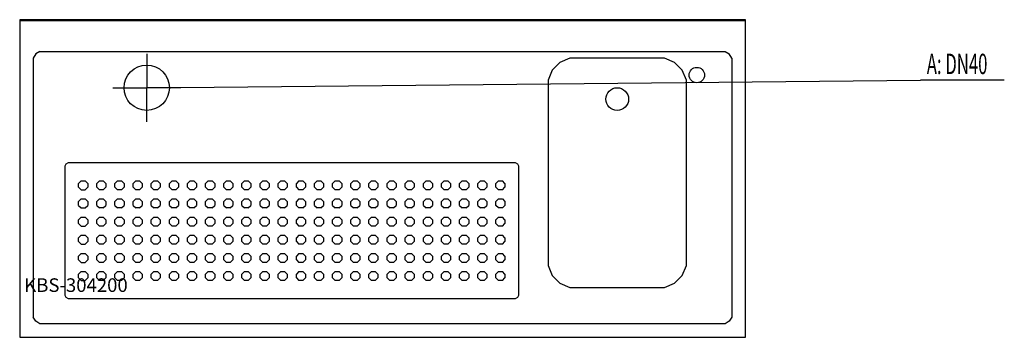
# Model space of a CAD drawing. Units: millimetres. Extents: x 0 to 2171, y 0 to 700.
import ezdxf

# ---------------------------------------------------------------- set-up
doc = ezdxf.new("R2010")
doc.units = ezdxf.units.MM
doc.header["$MEASUREMENT"] = 0
doc.linetypes.add('AUSGEZOGEN', pattern=[0, 0])
doc.layers.get('0').update_dxf_attribs({"color": 1, "linetype": 'AUSGEZOGEN', "true_color": 0xff0000})
doc.layers.add('200', color=7, linetype='AUSGEZOGEN')
doc.layers.add('420', color=2, linetype='AUSGEZOGEN', true_color=0xffff00)
doc.layers.add('550', color=2, linetype='AUSGEZOGEN', true_color=0xffff00)
doc.styles.get("Standard").update_dxf_attribs({"font": 'TXT.SHX'})

# ---------------------------------------------------------------- blocks, each defined once
blk = doc.blocks.new('GER_BLOCK_00001')
at = {"layer": '200', "linetype": 'AUSGEZOGEN'}
for p, q in [((0, 700), (0, 0)), ((1600, 700), (0, 700)), ((0, 698), (1600, 698)), ((1600, 0), (1600, 700)), ((44.6, 630), (35.4, 624.6)), ((44.6, 630), (1555.4, 630)), ((1555.4, 630), (1564.6, 624.6)), ((35.4, 624.6), (30, 615.4)), ((30, 615.4), (30, 44.6)), ((1213.1, 615), (1191, 605.9)), ((1421.9, 615), (1213.1, 615)), ((1444, 605.9), (1421.9, 615)), ((1570, 615.4), (1564.6, 624.6)), ((1570, 615.4), (1570, 44.6)), ((1174.1, 589), (1165, 566.9)), ((1191, 605.9), (1174.1, 589)), ((1460.9, 589), (1444, 605.9)), ((1470, 566.9), (1460.9, 589)), ((1165, 566.9), (1165, 158.1)), ((1470, 158.1), (1470, 566.9)), ((100, 377.7), (102.7, 382.3)), ((100, 92.3), (100, 377.7)), ((102.7, 382.3), (107.3, 385)), ((107.3, 385), (1092.7, 385)), ((1092.7, 385), (1097.3, 382.3)), ((1097.3, 382.3), (1100, 377.7)), ((1100, 377.7), (1100, 92.3)), ((135.9, 345), (130, 339.1)), ((130, 330.9), (130, 339.1)), ((130, 330.9), (135.9, 325)), ((135.9, 345), (144.1, 345)), ((150, 339.1), (144.1, 345)), ((144.1, 325), (150, 330.9)), ((150, 339.1), (150, 330.9)), ((175.9, 345), (170, 339.1)), ((170, 330.9), (170, 339.1)), ((170, 330.9), (175.9, 325)), ((175.9, 345), (184.1, 345)), ((190, 339.1), (184.1, 345)), ((184.1, 325), (190, 330.9)), ((190, 339.1), (190, 330.9)), ((215.8, 345), (210, 339.1)), ((210, 330.9), (210, 339.1)), ((210, 330.9), (215.8, 325)), ((215.8, 345), (224.2, 345)), ((230, 339.1), (224.2, 345)), ((224.2, 325), (230, 330.9)), ((230, 339.1), (230, 330.9)), ((255.9, 345), (250, 339.1)), ((250, 330.9), (250, 339.1)), ((250, 330.9), (255.9, 325)), ((255.9, 345), (264.1, 345)), ((270, 339.1), (264.1, 345)), ((264.1, 325), (270, 330.9)), ((270, 339.1), (270, 330.9)), ((295.8, 345), (290, 339.1)), ((290, 330.9), (290, 339.1)), ((290, 330.9), (295.8, 325)), ((295.8, 345), (304.1, 345)), ((310, 339.1), (304.1, 345)), ((304.1, 325), (310, 330.9)), ((310, 339.1), (310, 330.9)), ((335.9, 345), (330, 339.1)), ((330, 330.9), (330, 339.1)), ((330, 330.9), (335.9, 325)), ((335.9, 345), (344.2, 345)), ((350, 339.1), (344.2, 345)), ((344.2, 325), (350, 330.9)), ((350, 339.1), (350, 330.9)), ((375.9, 345), (370, 339.1)), ((370, 330.9), (370, 339.1)), ((370, 330.9), (375.9, 325)), ((375.9, 345), (384.1, 345)), ((390, 339.1), (384.1, 345)), ((384.1, 325), (390, 330.9)), ((390, 339.1), (390, 330.9)), ((415.8, 345), (410, 339.1)), ((410, 330.9), (410, 339.1)), ((410, 330.9), (415.8, 325)), ((415.8, 345), (424.2, 345)), ((430, 339.1), (424.2, 345)), ((424.2, 325), (430, 330.9)), ((430, 339.1), (430, 330.9)), ((455.9, 345), (450, 339.1)), ((450, 330.9), (450, 339.1)), ((450, 330.9), (455.9, 325)), ((455.9, 345), (464.1, 345)), ((470, 339.1), (464.1, 345)), ((464.1, 325), (470, 330.9)), ((470, 339.1), (470, 330.9)), ((495.9, 345), (490, 339.1)), ((490, 330.9), (490, 339.1)), ((490, 330.9), (495.9, 325)), ((495.9, 345), (504.1, 345)), ((510, 339.1), (504.1, 345)), ((504.1, 325), (510, 330.9)), ((510, 339.1), (510, 330.9)), ((535.8, 345), (530, 339.1)), ((530, 330.9), (530, 339.1)), ((530, 330.9), (535.8, 325)), ((535.8, 345), (544.2, 345)), ((550, 339.1), (544.2, 345)), ((544.2, 325), (550, 330.9)), ((550, 339.1), (550, 330.9)), ((575.9, 345), (570, 339.1)), ((570, 330.9), (570, 339.1)), ((570, 330.9), (575.9, 325)), ((575.9, 345), (584.1, 345)), ((590, 339.1), (584.1, 345)), ((584.1, 325), (590, 330.9)), ((590, 339.1), (590, 330.9)), ((615.8, 345), (610, 339.1)), ((610, 330.9), (610, 339.1)), ((610, 330.9), (615.8, 325)), ((615.8, 345), (624.1, 345)), ((630, 339.1), (624.1, 345)), ((624.1, 325), (630, 330.9)), ((630, 339.1), (630, 330.9)), ((655.9, 345), (650, 339.1)), ((650, 330.9), (650, 339.1)), ((650, 330.9), (655.9, 325)), ((655.9, 345), (664.2, 345)), ((670, 339.1), (664.2, 345)), ((664.2, 325), (670, 330.9)), ((670, 339.1), (670, 330.9)), ((695.9, 345), (690, 339.1)), ((690, 330.9), (690, 339.1)), ((690, 330.9), (695.9, 325)), ((695.9, 345), (704.1, 345)), ((710, 339.1), (704.1, 345)), ((704.1, 325), (710, 330.9)), ((710, 339.1), (710, 330.9)), ((735.8, 345), (730, 339.1)), ((730, 330.9), (730, 339.1)), ((730, 330.9), (735.8, 325)), ((735.8, 345), (744.2, 345)), ((750, 339.1), (744.2, 345)), ((744.2, 325), (750, 330.9)), ((750, 339.1), (750, 330.9)), ((775.9, 345), (770, 339.1)), ((770, 330.9), (770, 339.1)), ((770, 330.9), (775.9, 325)), ((775.9, 345), (784.1, 345)), ((790, 339.1), (784.1, 345)), ((784.1, 325), (790, 330.9)), ((790, 339.1), (790, 330.9)), ((815.9, 345), (810, 339.1)), ((810, 330.9), (810, 339.1)), ((810, 330.9), (815.9, 325)), ((815.9, 345), (824.1, 345)), ((830, 339.1), (824.1, 345)), ((824.1, 325), (830, 330.9)), ((830, 339.1), (830, 330.9)), ((855.8, 345), (850, 339.1)), ((850, 330.9), (850, 339.1)), ((850, 330.9), (855.8, 325)), ((855.8, 345), (864.2, 345)), ((870, 339.1), (864.2, 345)), ((864.2, 325), (870, 330.9)), ((870, 339.1), (870, 330.9)), ((895.9, 345), (890, 339.1)), ((890, 330.9), (890, 339.1)), ((890, 330.9), (895.9, 325)), ((895.9, 345), (904.1, 345)), ((910, 339.1), (904.1, 345)), ((904.1, 325), (910, 330.9)), ((910, 339.1), (910, 330.9)), ((935.8, 345), (930, 339.1)), ((930, 330.9), (930, 339.1)), ((930, 330.9), (935.8, 325)), ((935.8, 345), (944.1, 345)), ((950, 339.1), (944.1, 345)), ((944.1, 325), (950, 330.9)), ((950, 339.1), (950, 330.9)), ((975.9, 345), (970, 339.1)), ((970, 330.9), (970, 339.1)), ((970, 330.9), (975.9, 325)), ((975.9, 345), (984.2, 345)), ((990, 339.1), (984.2, 345)), ((984.2, 325), (990, 330.9)), ((990, 339.1), (990, 330.9)), ((1015.9, 345), (1010, 339.1)), ((1010, 330.9), (1010, 339.1)), ((1010, 330.9), (1015.9, 325)), ((1015.9, 345), (1024.1, 345)), ((1030, 339.1), (1024.1, 345)), ((1024.1, 325), (1030, 330.9)), ((1030, 339.1), (1030, 330.9)), ((1055.8, 345), (1050, 339.1)), ((1050, 330.9), (1050, 339.1)), ((1055.8, 325), (1050, 330.9)), ((1055.8, 345), (1064.2, 345)), ((1070, 339.1), (1064.2, 345)), ((1064.2, 325), (1070, 330.9)), ((1070, 339.1), (1070, 330.9)), ((135.9, 305), (130, 299.2)), ((135.9, 325), (144.1, 325)), ((135.9, 305), (144.1, 305)), ((150, 299.2), (144.1, 305)), ((175.9, 305), (170, 299.2)), ((184.1, 325), (175.9, 325)), ((175.9, 305), (184.1, 305)), ((190, 299.2), (184.1, 305)), ((215.8, 305), (210, 299.2)), ((224.2, 325), (215.8, 325)), ((215.8, 305), (224.2, 305)), ((230, 299.2), (224.2, 305)), ((255.9, 305), (250, 299.2)), ((264.1, 325), (255.9, 325)), ((255.9, 305), (264.1, 305)), ((270, 299.2), (264.1, 305)), ((295.8, 305), (290, 299.2)), ((304.1, 325), (295.8, 325)), ((295.8, 305), (304.1, 305)), ((310, 299.2), (304.1, 305)), ((335.9, 305), (330, 299.2)), ((344.2, 325), (335.9, 325)), ((335.9, 305), (344.2, 305)), ((350, 299.2), (344.2, 305)), ((375.9, 305), (370, 299.2)), ((384.1, 325), (375.9, 325)), ((375.9, 305), (384.1, 305)), ((390, 299.2), (384.1, 305)), ((415.8, 305), (410, 299.2)), ((424.2, 325), (415.8, 325)), ((415.8, 305), (424.2, 305)), ((430, 299.2), (424.2, 305)), ((455.9, 305), (450, 299.2)), ((464.1, 325), (455.9, 325)), ((455.9, 305), (464.1, 305)), ((470, 299.2), (464.1, 305)), ((495.9, 305), (490, 299.2)), ((504.1, 325), (495.9, 325)), ((495.9, 305), (504.1, 305)), ((510, 299.2), (504.1, 305)), ((535.8, 305), (530, 299.2)), ((544.2, 325), (535.8, 325)), ((535.8, 305), (544.2, 305)), ((550, 299.2), (544.2, 305)), ((575.9, 305), (570, 299.2)), ((584.1, 325), (575.9, 325)), ((575.9, 305), (584.1, 305)), ((590, 299.2), (584.1, 305)), ((615.8, 305), (610, 299.2)), ((624.1, 325), (615.8, 325)), ((615.8, 305), (624.1, 305)), ((630, 299.2), (624.1, 305)), ((655.9, 305), (650, 299.2)), ((664.2, 325), (655.9, 325)), ((655.9, 305), (664.2, 305)), ((670, 299.2), (664.2, 305)), ((695.9, 305), (690, 299.2)), ((704.1, 325), (695.9, 325)), ((695.9, 305), (704.1, 305)), ((710, 299.2), (704.1, 305)), ((735.8, 305), (730, 299.2)), ((744.2, 325), (735.8, 325)), ((735.8, 305), (744.2, 305)), ((750, 299.2), (744.2, 305)), ((775.9, 305), (770, 299.2)), ((784.1, 325), (775.9, 325)), ((775.9, 305), (784.1, 305)), ((790, 299.2), (784.1, 305)), ((815.9, 305), (810, 299.2)), ((824.1, 325), (815.9, 325)), ((815.9, 305), (824.1, 305)), ((830, 299.2), (824.1, 305)), ((855.8, 305), (850, 299.2)), ((864.2, 325), (855.8, 325)), ((855.8, 305), (864.2, 305)), ((870, 299.2), (864.2, 305)), ((895.9, 305), (890, 299.2)), ((904.1, 325), (895.9, 325)), ((895.9, 305), (904.1, 305)), ((910, 299.2), (904.1, 305)), ((935.8, 305), (930, 299.2)), ((944.1, 325), (935.8, 325)), ((935.8, 305), (944.1, 305)), ((950, 299.2), (944.1, 305)), ((975.9, 305), (970, 299.2)), ((984.2, 325), (975.9, 325)), ((975.9, 305), (984.2, 305)), ((990, 299.2), (984.2, 305)), ((1015.9, 305), (1010, 299.2)), ((1024.1, 325), (1015.9, 325)), ((1015.9, 305), (1024.1, 305)), ((1030, 299.2), (1024.1, 305)), ((1050, 299.2), (1055.8, 305)), ((1064.2, 325), (1055.8, 325)), ((1055.8, 305), (1064.2, 305)), ((1064.2, 305), (1070, 299.2)), ((130, 290.8), (130, 299.2)), ((130, 290.8), (135.9, 285)), ((135.9, 285), (144.1, 285)), ((144.1, 285), (150, 290.8)), ((150, 299.2), (150, 290.8)), ((170, 290.8), (170, 299.2)), ((170, 290.8), (175.9, 285)), ((184.1, 285), (175.9, 285)), ((184.1, 285), (190, 290.8)), ((190, 299.2), (190, 290.8)), ((210, 290.8), (210, 299.2)), ((210, 290.8), (215.8, 285)), ((224.2, 285), (215.8, 285)), ((224.2, 285), (230, 290.8)), ((230, 299.2), (230, 290.8)), ((250, 290.8), (250, 299.2)), ((250, 290.8), (255.9, 285)), ((264.1, 285), (255.9, 285)), ((264.1, 285), (270, 290.8)), ((270, 299.2), (270, 290.8)), ((290, 290.8), (290, 299.2)), ((290, 290.8), (295.8, 285)), ((304.1, 285), (295.8, 285)), ((304.1, 285), (310, 290.8)), ((310, 299.2), (310, 290.8)), ((330, 290.8), (330, 299.2)), ((330, 290.8), (335.9, 285)), ((344.2, 285), (335.9, 285)), ((344.2, 285), (350, 290.8)), ((350, 299.2), (350, 290.8)), ((370, 290.8), (370, 299.2)), ((370, 290.8), (375.9, 285)), ((384.1, 285), (375.9, 285)), ((384.1, 285), (390, 290.8)), ((390, 299.2), (390, 290.8)), ((410, 290.8), (410, 299.2)), ((410, 290.8), (415.8, 285)), ((424.2, 285), (415.8, 285)), ((424.2, 285), (430, 290.8)), ((430, 299.2), (430, 290.8)), ((450, 290.8), (450, 299.2)), ((450, 290.8), (455.9, 285)), ((464.1, 285), (455.9, 285)), ((464.1, 285), (470, 290.8)), ((470, 299.2), (470, 290.8)), ((490, 290.8), (490, 299.2)), ((490, 290.8), (495.9, 285)), ((504.1, 285), (495.9, 285)), ((504.1, 285), (510, 290.8)), ((510, 299.2), (510, 290.8)), ((530, 290.8), (530, 299.2)), ((530, 290.8), (535.8, 285)), ((544.2, 285), (535.8, 285)), ((544.2, 285), (550, 290.8)), ((550, 299.2), (550, 290.8)), ((570, 290.8), (570, 299.2)), ((570, 290.8), (575.9, 285)), ((584.1, 285), (575.9, 285)), ((584.1, 285), (590, 290.8)), ((590, 299.2), (590, 290.8)), ((610, 290.8), (610, 299.2)), ((610, 290.8), (615.8, 285)), ((624.1, 285), (615.8, 285)), ((624.1, 285), (630, 290.8)), ((630, 299.2), (630, 290.8)), ((650, 290.8), (650, 299.2)), ((650, 290.8), (655.9, 285)), ((664.2, 285), (655.9, 285)), ((664.2, 285), (670, 290.8)), ((670, 299.2), (670, 290.8)), ((690, 290.8), (690, 299.2)), ((690, 290.8), (695.9, 285)), ((704.1, 285), (695.9, 285)), ((704.1, 285), (710, 290.8)), ((710, 299.2), (710, 290.8)), ((730, 290.8), (730, 299.2)), ((730, 290.8), (735.8, 285)), ((744.2, 285), (735.8, 285)), ((744.2, 285), (750, 290.8)), ((750, 299.2), (750, 290.8)), ((770, 290.8), (770, 299.2)), ((770, 290.8), (775.9, 285)), ((784.1, 285), (775.9, 285)), ((784.1, 285), (790, 290.8)), ((790, 299.2), (790, 290.8)), ((810, 290.8), (810, 299.2)), ((810, 290.8), (815.9, 285)), ((824.1, 285), (815.9, 285)), ((824.1, 285), (830, 290.8)), ((830, 299.2), (830, 290.8)), ((850, 290.8), (850, 299.2)), ((850, 290.8), (855.8, 285)), ((864.2, 285), (855.8, 285)), ((864.2, 285), (870, 290.8)), ((870, 299.2), (870, 290.8)), ((890, 290.8), (890, 299.2)), ((890, 290.8), (895.9, 285)), ((904.1, 285), (895.9, 285)), ((904.1, 285), (910, 290.8)), ((910, 299.2), (910, 290.8)), ((930, 290.8), (930, 299.2)), ((930, 290.8), (935.8, 285)), ((944.1, 285), (935.8, 285)), ((944.1, 285), (950, 290.8)), ((950, 299.2), (950, 290.8)), ((970, 290.8), (970, 299.2)), ((970, 290.8), (975.9, 285)), ((984.2, 285), (975.9, 285)), ((984.2, 285), (990, 290.8)), ((990, 299.2), (990, 290.8)), ((1010, 290.8), (1010, 299.2)), ((1010, 290.8), (1015.9, 285)), ((1024.1, 285), (1015.9, 285)), ((1024.1, 285), (1030, 290.8)), ((1030, 299.2), (1030, 290.8)), ((1050, 290.8), (1050, 299.2)), ((1055.8, 285), (1050, 290.8)), ((1064.2, 285), (1055.8, 285)), ((1070, 290.8), (1064.2, 285)), ((1070, 299.2), (1070, 290.8)), ((135.9, 265), (130, 259.1)), ((135.9, 265), (144.1, 265)), ((150, 259.1), (144.1, 265)), ((175.9, 265), (170, 259.1)), ((175.9, 265), (184.1, 265)), ((190, 259.1), (184.1, 265)), ((215.8, 265), (210, 259.1)), ((215.8, 265), (224.2, 265)), ((230, 259.1), (224.2, 265)), ((255.9, 265), (250, 259.1)), ((255.9, 265), (264.1, 265)), ((270, 259.1), (264.1, 265)), ((295.8, 265), (290, 259.1)), ((295.8, 265), (304.1, 265)), ((310, 259.1), (304.1, 265)), ((335.9, 265), (330, 259.1)), ((335.9, 265), (344.2, 265)), ((350, 259.1), (344.2, 265)), ((375.9, 265), (370, 259.1)), ((375.9, 265), (384.1, 265)), ((390, 259.1), (384.1, 265)), ((415.8, 265), (410, 259.1)), ((415.8, 265), (424.2, 265)), ((430, 259.1), (424.2, 265)), ((455.9, 265), (450, 259.1)), ((455.9, 265), (464.1, 265)), ((470, 259.1), (464.1, 265)), ((495.9, 265), (490, 259.1)), ((495.9, 265), (504.1, 265)), ((510, 259.1), (504.1, 265)), ((535.8, 265), (530, 259.1)), ((535.8, 265), (544.2, 265)), ((550, 259.1), (544.2, 265)), ((575.9, 265), (570, 259.1)), ((575.9, 265), (584.1, 265)), ((590, 259.1), (584.1, 265)), ((615.8, 265), (610, 259.1)), ((615.8, 265), (624.1, 265)), ((630, 259.1), (624.1, 265)), ((655.9, 265), (650, 259.1)), ((655.9, 265), (664.2, 265)), ((670, 259.1), (664.2, 265)), ((695.9, 265), (690, 259.1)), ((695.9, 265), (704.1, 265)), ((710, 259.1), (704.1, 265)), ((735.8, 265), (730, 259.1)), ((735.8, 265), (744.2, 265)), ((750, 259.1), (744.2, 265)), ((775.9, 265), (770, 259.1)), ((775.9, 265), (784.1, 265)), ((790, 259.1), (784.1, 265)), ((815.9, 265), (810, 259.1)), ((815.9, 265), (824.1, 265)), ((830, 259.1), (824.1, 265)), ((855.8, 265), (850, 259.1)), ((855.8, 265), (864.2, 265)), ((870, 259.1), (864.2, 265)), ((895.9, 265), (890, 259.1)), ((895.9, 265), (904.1, 265)), ((910, 259.1), (904.1, 265)), ((935.8, 265), (930, 259.1)), ((935.8, 265), (944.1, 265)), ((950, 259.1), (944.1, 265)), ((975.9, 265), (970, 259.1)), ((975.9, 265), (984.2, 265)), ((990, 259.1), (984.2, 265)), ((1015.9, 265), (1010, 259.1)), ((1015.9, 265), (1024.1, 265)), ((1030, 259.1), (1024.1, 265)), ((1055.8, 265), (1050, 259.1)), ((1055.8, 265), (1064.2, 265)), ((1070, 259.1), (1064.2, 265)), ((130, 250.9), (130, 259.1)), ((130, 250.9), (135.9, 245)), ((135.9, 245), (144.1, 245)), ((144.1, 245), (150, 250.9)), ((150, 259.1), (150, 250.9)), ((170, 250.9), (170, 259.1)), ((170, 250.9), (175.9, 245)), ((184.1, 245), (175.9, 245)), ((184.1, 245), (190, 250.9)), ((190, 259.1), (190, 250.9)), ((210, 250.9), (210, 259.1)), ((210, 250.9), (215.8, 245)), ((224.2, 245), (215.8, 245)), ((224.2, 245), (230, 250.9)), ((230, 259.1), (230, 250.9)), ((250, 250.9), (250, 259.1)), ((250, 250.9), (255.9, 245)), ((264.1, 245), (255.9, 245)), ((264.1, 245), (270, 250.9)), ((270, 259.1), (270, 250.9)), ((290, 250.9), (290, 259.1)), ((290, 250.9), (295.8, 245)), ((304.1, 245), (295.8, 245)), ((304.1, 245), (310, 250.9)), ((310, 259.1), (310, 250.9)), ((330, 250.9), (330, 259.1)), ((330, 250.9), (335.9, 245)), ((344.2, 245), (335.9, 245)), ((344.2, 245), (350, 250.9)), ((350, 259.1), (350, 250.9)), ((370, 250.9), (370, 259.1)), ((370, 250.9), (375.9, 245)), ((384.1, 245), (375.9, 245)), ((384.1, 245), (390, 250.9)), ((390, 259.1), (390, 250.9)), ((410, 250.9), (410, 259.1)), ((410, 250.9), (415.8, 245)), ((424.2, 245), (415.8, 245)), ((424.2, 245), (430, 250.9)), ((430, 259.1), (430, 250.9)), ((450, 250.9), (450, 259.1)), ((450, 250.9), (455.9, 245)), ((464.1, 245), (455.9, 245)), ((464.1, 245), (470, 250.9)), ((470, 259.1), (470, 250.9)), ((490, 250.9), (490, 259.1)), ((490, 250.9), (495.9, 245)), ((504.1, 245), (495.9, 245)), ((504.1, 245), (510, 250.9)), ((510, 259.1), (510, 250.9)), ((530, 250.9), (530, 259.1)), ((530, 250.9), (535.8, 245)), ((544.2, 245), (535.8, 245)), ((544.2, 245), (550, 250.9)), ((550, 259.1), (550, 250.9)), ((570, 250.9), (570, 259.1)), ((570, 250.9), (575.9, 245)), ((584.1, 245), (575.9, 245)), ((584.1, 245), (590, 250.9)), ((590, 259.1), (590, 250.9)), ((610, 250.9), (610, 259.1)), ((610, 250.9), (615.8, 245)), ((624.1, 245), (615.8, 245)), ((624.1, 245), (630, 250.9)), ((630, 259.1), (630, 250.9)), ((650, 250.9), (650, 259.1)), ((650, 250.9), (655.9, 245)), ((664.2, 245), (655.9, 245)), ((664.2, 245), (670, 250.9)), ((670, 259.1), (670, 250.9)), ((690, 250.9), (690, 259.1)), ((690, 250.9), (695.9, 245)), ((704.1, 245), (695.9, 245)), ((704.1, 245), (710, 250.9)), ((710, 259.1), (710, 250.9)), ((730, 250.9), (730, 259.1)), ((730, 250.9), (735.8, 245)), ((744.2, 245), (735.8, 245)), ((744.2, 245), (750, 250.9)), ((750, 259.1), (750, 250.9)), ((770, 250.9), (770, 259.1)), ((770, 250.9), (775.9, 245)), ((784.1, 245), (775.9, 245)), ((784.1, 245), (790, 250.9)), ((790, 259.1), (790, 250.9)), ((810, 250.9), (810, 259.1)), ((810, 250.9), (815.9, 245)), ((824.1, 245), (815.9, 245)), ((824.1, 245), (830, 250.9)), ((830, 259.1), (830, 250.9)), ((850, 250.9), (850, 259.1)), ((850, 250.9), (855.8, 245)), ((864.2, 245), (855.8, 245)), ((864.2, 245), (870, 250.9)), ((870, 259.1), (870, 250.9)), ((890, 250.9), (890, 259.1)), ((890, 250.9), (895.9, 245)), ((904.1, 245), (895.9, 245)), ((904.1, 245), (910, 250.9)), ((910, 259.1), (910, 250.9)), ((930, 250.9), (930, 259.1)), ((930, 250.9), (935.8, 245)), ((944.1, 245), (935.8, 245)), ((944.1, 245), (950, 250.9)), ((950, 259.1), (950, 250.9)), ((970, 250.9), (970, 259.1)), ((970, 250.9), (975.9, 245)), ((984.2, 245), (975.9, 245)), ((984.2, 245), (990, 250.9)), ((990, 259.1), (990, 250.9)), ((1010, 250.9), (1010, 259.1)), ((1010, 250.9), (1015.9, 245)), ((1024.1, 245), (1015.9, 245)), ((1024.1, 245), (1030, 250.9)), ((1030, 259.1), (1030, 250.9)), ((1050, 250.9), (1050, 259.1)), ((1055.8, 245), (1050, 250.9)), ((1064.2, 245), (1055.8, 245)), ((1064.2, 245), (1070, 250.9)), ((1070, 259.1), (1070, 250.9)), ((135.9, 225), (130, 219.1)), ((130, 210.9), (130, 219.1)), ((135.9, 225), (144.1, 225)), ((150, 219.1), (144.1, 225)), ((150, 219.1), (150, 210.9)), ((175.9, 225), (170, 219.1)), ((170, 210.9), (170, 219.1)), ((175.9, 225), (184.1, 225)), ((190, 219.1), (184.1, 225)), ((190, 219.1), (190, 210.9)), ((215.8, 225), (210, 219.1)), ((210, 210.9), (210, 219.1)), ((215.8, 225), (224.2, 225)), ((230, 219.1), (224.2, 225)), ((230, 219.1), (230, 210.9)), ((255.9, 225), (250, 219.1)), ((250, 210.9), (250, 219.1)), ((255.9, 225), (264.1, 225)), ((270, 219.1), (264.1, 225)), ((270, 219.1), (270, 210.9)), ((295.8, 225), (290, 219.1)), ((290, 210.9), (290, 219.1)), ((295.8, 225), (304.1, 225)), ((310, 219.1), (304.1, 225)), ((310, 219.1), (310, 210.9)), ((335.9, 225), (330, 219.1)), ((330, 210.9), (330, 219.1)), ((335.9, 225), (344.2, 225)), ((350, 219.1), (344.2, 225)), ((350, 219.1), (350, 210.9)), ((375.9, 225), (370, 219.1)), ((370, 210.9), (370, 219.1)), ((375.9, 225), (384.1, 225)), ((390, 219.1), (384.1, 225)), ((390, 219.1), (390, 210.9)), ((415.8, 225), (410, 219.1)), ((410, 210.9), (410, 219.1)), ((415.8, 225), (424.2, 225)), ((430, 219.1), (424.2, 225)), ((430, 219.1), (430, 210.9)), ((455.9, 225), (450, 219.1)), ((450, 210.9), (450, 219.1)), ((455.9, 225), (464.1, 225)), ((470, 219.1), (464.1, 225)), ((470, 219.1), (470, 210.9)), ((495.9, 225), (490, 219.1)), ((490, 210.9), (490, 219.1)), ((495.9, 225), (504.1, 225)), ((510, 219.1), (504.1, 225)), ((510, 219.1), (510, 210.9)), ((535.8, 225), (530, 219.1)), ((530, 210.9), (530, 219.1)), ((535.8, 225), (544.2, 225)), ((550, 219.1), (544.2, 225)), ((550, 219.1), (550, 210.9)), ((575.9, 225), (570, 219.1)), ((570, 210.9), (570, 219.1)), ((575.9, 225), (584.1, 225)), ((590, 219.1), (584.1, 225)), ((590, 219.1), (590, 210.9)), ((615.8, 225), (610, 219.1)), ((610, 210.9), (610, 219.1)), ((615.8, 225), (624.1, 225)), ((630, 219.1), (624.1, 225)), ((630, 219.1), (630, 210.9)), ((655.9, 225), (650, 219.1)), ((650, 210.9), (650, 219.1)), ((655.9, 225), (664.2, 225)), ((670, 219.1), (664.2, 225)), ((670, 219.1), (670, 210.9)), ((695.9, 225), (690, 219.1)), ((690, 210.9), (690, 219.1)), ((695.9, 225), (704.1, 225)), ((710, 219.1), (704.1, 225)), ((710, 219.1), (710, 210.9)), ((735.8, 225), (730, 219.1)), ((730, 210.9), (730, 219.1)), ((735.8, 225), (744.2, 225)), ((750, 219.1), (744.2, 225)), ((750, 219.1), (750, 210.9)), ((775.9, 225), (770, 219.1)), ((770, 210.9), (770, 219.1)), ((775.9, 225), (784.1, 225)), ((790, 219.1), (784.1, 225)), ((790, 219.1), (790, 210.9)), ((815.9, 225), (810, 219.1)), ((810, 210.9), (810, 219.1)), ((815.9, 225), (824.1, 225)), ((830, 219.1), (824.1, 225)), ((830, 219.1), (830, 210.9)), ((855.8, 225), (850, 219.1)), ((850, 210.9), (850, 219.1)), ((855.8, 225), (864.2, 225)), ((870, 219.1), (864.2, 225)), ((870, 219.1), (870, 210.9)), ((895.9, 225), (890, 219.1)), ((890, 210.9), (890, 219.1)), ((895.9, 225), (904.1, 225)), ((910, 219.1), (904.1, 225)), ((910, 219.1), (910, 210.9)), ((935.8, 225), (930, 219.1)), ((930, 210.9), (930, 219.1)), ((935.8, 225), (944.1, 225)), ((950, 219.1), (944.1, 225)), ((950, 219.1), (950, 210.9)), ((975.9, 225), (970, 219.1)), ((970, 210.9), (970, 219.1)), ((975.9, 225), (984.2, 225)), ((990, 219.1), (984.2, 225)), ((990, 219.1), (990, 210.9)), ((1015.9, 225), (1010, 219.1)), ((1010, 210.9), (1010, 219.1)), ((1015.9, 225), (1024.1, 225)), ((1030, 219.1), (1024.1, 225)), ((1030, 219.1), (1030, 210.9)), ((1055.8, 225), (1050, 219.1)), ((1050, 210.9), (1050, 219.1)), ((1055.8, 225), (1064.2, 225)), ((1070, 219.1), (1064.2, 225)), ((1070, 219.1), (1070, 210.9)), ((130, 210.9), (135.9, 205)), ((135.9, 205), (144.1, 205)), ((144.1, 205), (150, 210.9)), ((170, 210.9), (175.9, 205)), ((184.1, 205), (175.9, 205)), ((184.1, 205), (190, 210.9)), ((210, 210.9), (215.8, 205)), ((224.2, 205), (215.8, 205)), ((224.2, 205), (230, 210.9)), ((250, 210.9), (255.9, 205)), ((264.1, 205), (255.9, 205)), ((264.1, 205), (270, 210.9)), ((290, 210.9), (295.8, 205)), ((304.1, 205), (295.8, 205)), ((304.1, 205), (310, 210.9)), ((330, 210.9), (335.9, 205)), ((344.2, 205), (335.9, 205)), ((344.2, 205), (350, 210.9)), ((370, 210.9), (375.9, 205)), ((384.1, 205), (375.9, 205)), ((384.1, 205), (390, 210.9)), ((410, 210.9), (415.8, 205)), ((424.2, 205), (415.8, 205)), ((424.2, 205), (430, 210.9)), ((450, 210.9), (455.9, 205)), ((464.1, 205), (455.9, 205)), ((464.1, 205), (470, 210.9)), ((490, 210.9), (495.9, 205)), ((504.1, 205), (495.9, 205)), ((504.1, 205), (510, 210.9)), ((530, 210.9), (535.8, 205)), ((544.2, 205), (535.8, 205)), ((544.2, 205), (550, 210.9)), ((570, 210.9), (575.9, 205)), ((584.1, 205), (575.9, 205)), ((584.1, 205), (590, 210.9)), ((610, 210.9), (615.8, 205)), ((624.1, 205), (615.8, 205)), ((624.1, 205), (630, 210.9)), ((650, 210.9), (655.9, 205)), ((664.2, 205), (655.9, 205)), ((664.2, 205), (670, 210.9)), ((690, 210.9), (695.9, 205)), ((704.1, 205), (695.9, 205)), ((704.1, 205), (710, 210.9)), ((730, 210.9), (735.8, 205)), ((744.2, 205), (735.8, 205)), ((744.2, 205), (750, 210.9)), ((770, 210.9), (775.9, 205)), ((784.1, 205), (775.9, 205)), ((784.1, 205), (790, 210.9)), ((810, 210.9), (815.9, 205)), ((824.1, 205), (815.9, 205)), ((824.1, 205), (830, 210.9)), ((850, 210.9), (855.8, 205)), ((864.2, 205), (855.8, 205)), ((864.2, 205), (870, 210.9)), ((890, 210.9), (895.9, 205)), ((904.1, 205), (895.9, 205)), ((904.1, 205), (910, 210.9)), ((930, 210.9), (935.8, 205)), ((944.1, 205), (935.8, 205)), ((944.1, 205), (950, 210.9)), ((970, 210.9), (975.9, 205)), ((984.2, 205), (975.9, 205)), ((984.2, 205), (990, 210.9)), ((1010, 210.9), (1015.9, 205)), ((1024.1, 205), (1015.9, 205)), ((1024.1, 205), (1030, 210.9)), ((1055.8, 205), (1050, 210.9)), ((1064.2, 205), (1055.8, 205)), ((1064.2, 205), (1070, 210.9)), ((135.9, 185), (130, 179.1)), ((130, 170.8), (130, 179.1)), ((135.9, 185), (144.1, 185)), ((150, 179.1), (144.1, 185)), ((150, 179.1), (150, 170.8)), ((175.9, 185), (170, 179.1)), ((170, 170.8), (170, 179.1)), ((175.9, 185), (184.1, 185)), ((190, 179.1), (184.1, 185)), ((190, 179.1), (190, 170.8)), ((215.8, 185), (210, 179.1)), ((210, 170.8), (210, 179.1)), ((215.8, 185), (224.2, 185)), ((230, 179.1), (224.2, 185)), ((230, 179.1), (230, 170.8)), ((255.9, 185), (250, 179.1)), ((250, 170.8), (250, 179.1)), ((255.9, 185), (264.1, 185)), ((270, 179.1), (264.1, 185)), ((270, 179.1), (270, 170.8)), ((295.8, 185), (290, 179.1)), ((290, 170.8), (290, 179.1)), ((295.8, 185), (304.1, 185)), ((310, 179.1), (304.1, 185)), ((310, 179.1), (310, 170.8)), ((335.9, 185), (330, 179.1)), ((330, 170.8), (330, 179.1)), ((335.9, 185), (344.2, 185)), ((350, 179.1), (344.2, 185)), ((350, 179.1), (350, 170.8)), ((375.9, 185), (370, 179.1)), ((370, 170.8), (370, 179.1)), ((375.9, 185), (384.1, 185)), ((390, 179.1), (384.1, 185)), ((390, 179.1), (390, 170.8)), ((415.8, 185), (410, 179.1)), ((410, 170.8), (410, 179.1)), ((415.8, 185), (424.2, 185)), ((430, 179.1), (424.2, 185)), ((430, 179.1), (430, 170.8)), ((455.9, 185), (450, 179.1)), ((450, 170.8), (450, 179.1)), ((455.9, 185), (464.1, 185)), ((470, 179.1), (464.1, 185)), ((470, 179.1), (470, 170.8)), ((495.9, 185), (490, 179.1)), ((490, 170.8), (490, 179.1)), ((495.9, 185), (504.1, 185)), ((510, 179.1), (504.1, 185)), ((510, 179.1), (510, 170.8)), ((535.8, 185), (530, 179.1)), ((530, 170.8), (530, 179.1)), ((535.8, 185), (544.2, 185)), ((550, 179.1), (544.2, 185)), ((550, 179.1), (550, 170.8)), ((575.9, 185), (570, 179.1)), ((570, 170.8), (570, 179.1)), ((575.9, 185), (584.1, 185)), ((590, 179.1), (584.1, 185)), ((590, 179.1), (590, 170.8)), ((615.8, 185), (610, 179.1)), ((610, 170.8), (610, 179.1)), ((615.8, 185), (624.1, 185)), ((630, 179.1), (624.1, 185)), ((630, 179.1), (630, 170.8)), ((655.9, 185), (650, 179.1)), ((650, 170.8), (650, 179.1)), ((655.9, 185), (664.2, 185)), ((670, 179.1), (664.2, 185)), ((670, 179.1), (670, 170.8)), ((695.9, 185), (690, 179.1)), ((690, 170.8), (690, 179.1)), ((695.9, 185), (704.1, 185)), ((710, 179.1), (704.1, 185)), ((710, 179.1), (710, 170.8)), ((735.8, 185), (730, 179.1)), ((730, 170.8), (730, 179.1)), ((735.8, 185), (744.2, 185)), ((750, 179.1), (744.2, 185)), ((750, 179.1), (750, 170.8)), ((775.9, 185), (770, 179.1)), ((770, 170.8), (770, 179.1)), ((775.9, 185), (784.1, 185)), ((790, 179.1), (784.1, 185)), ((790, 179.1), (790, 170.8)), ((815.9, 185), (810, 179.1)), ((810, 170.8), (810, 179.1)), ((815.9, 185), (824.1, 185)), ((830, 179.1), (824.1, 185)), ((830, 179.1), (830, 170.8)), ((855.8, 185), (850, 179.1)), ((850, 170.8), (850, 179.1)), ((855.8, 185), (864.2, 185)), ((870, 179.1), (864.2, 185)), ((870, 179.1), (870, 170.8)), ((895.9, 185), (890, 179.1)), ((890, 170.8), (890, 179.1)), ((895.9, 185), (904.1, 185)), ((910, 179.1), (904.1, 185)), ((910, 179.1), (910, 170.8)), ((935.8, 185), (930, 179.1)), ((930, 170.8), (930, 179.1)), ((935.8, 185), (944.1, 185)), ((950, 179.1), (944.1, 185)), ((950, 179.1), (950, 170.8)), ((975.9, 185), (970, 179.1)), ((970, 170.8), (970, 179.1)), ((975.9, 185), (984.2, 185)), ((990, 179.1), (984.2, 185)), ((990, 179.1), (990, 170.8)), ((1015.9, 185), (1010, 179.1)), ((1010, 170.8), (1010, 179.1)), ((1015.9, 185), (1024.1, 185)), ((1030, 179.1), (1024.1, 185)), ((1030, 179.1), (1030, 170.8)), ((1055.8, 185), (1050, 179.1)), ((1050, 170.8), (1050, 179.1)), ((1055.8, 185), (1064.2, 185)), ((1070, 179.1), (1064.2, 185)), ((1070, 179.1), (1070, 170.8)), ((130, 170.8), (135.9, 165)), ((135.9, 165), (144.1, 165)), ((144.1, 165), (150, 170.8)), ((170, 170.8), (175.9, 165)), ((184.1, 165), (175.9, 165)), ((184.1, 165), (190, 170.8)), ((210, 170.8), (215.8, 165)), ((224.2, 165), (215.8, 165)), ((224.2, 165), (230, 170.8)), ((250, 170.8), (255.9, 165)), ((264.1, 165), (255.9, 165)), ((264.1, 165), (270, 170.8)), ((290, 170.8), (295.8, 165)), ((304.1, 165), (295.8, 165)), ((304.1, 165), (310, 170.8)), ((330, 170.8), (335.9, 165)), ((344.2, 165), (335.9, 165)), ((344.2, 165), (350, 170.8)), ((370, 170.8), (375.9, 165)), ((384.1, 165), (375.9, 165)), ((384.1, 165), (390, 170.8)), ((410, 170.8), (415.8, 165)), ((424.2, 165), (415.8, 165)), ((424.2, 165), (430, 170.8)), ((450, 170.8), (455.9, 165)), ((464.1, 165), (455.9, 165)), ((464.1, 165), (470, 170.8)), ((490, 170.8), (495.9, 165)), ((504.1, 165), (495.9, 165)), ((504.1, 165), (510, 170.8)), ((530, 170.8), (535.8, 165)), ((544.2, 165), (535.8, 165)), ((544.2, 165), (550, 170.8)), ((570, 170.8), (575.9, 165)), ((584.1, 165), (575.9, 165)), ((584.1, 165), (590, 170.8)), ((610, 170.8), (615.8, 165)), ((624.1, 165), (615.8, 165)), ((624.1, 165), (630, 170.8)), ((650, 170.8), (655.9, 165)), ((664.2, 165), (655.9, 165)), ((664.2, 165), (670, 170.8)), ((690, 170.8), (695.9, 165)), ((704.1, 165), (695.9, 165)), ((704.1, 165), (710, 170.8)), ((730, 170.8), (735.8, 165)), ((744.2, 165), (735.8, 165)), ((744.2, 165), (750, 170.8)), ((770, 170.8), (775.9, 165)), ((784.1, 165), (775.9, 165)), ((784.1, 165), (790, 170.8)), ((810, 170.8), (815.9, 165)), ((824.1, 165), (815.9, 165)), ((824.1, 165), (830, 170.8)), ((850, 170.8), (855.8, 165)), ((864.2, 165), (855.8, 165)), ((864.2, 165), (870, 170.8)), ((890, 170.8), (895.9, 165)), ((904.1, 165), (895.9, 165)), ((904.1, 165), (910, 170.8)), ((930, 170.8), (935.8, 165)), ((944.1, 165), (935.8, 165)), ((944.1, 165), (950, 170.8)), ((970, 170.8), (975.9, 165)), ((984.2, 165), (975.9, 165)), ((984.2, 165), (990, 170.8)), ((1010, 170.8), (1015.9, 165)), ((1024.1, 165), (1015.9, 165)), ((1024.1, 165), (1030, 170.8)), ((1055.8, 165), (1050, 170.8)), ((1064.2, 165), (1055.8, 165)), ((1064.2, 165), (1070, 170.8)), ((1165, 158.1), (1174.1, 136)), ((1460.9, 136), (1470, 158.1)), ((135.9, 145), (130, 139.1)), ((130, 130.9), (130, 139.1)), ((130, 130.9), (135.9, 125)), ((135.9, 145), (144.1, 145)), ((150, 139.1), (144.1, 145)), ((144.1, 125), (150, 130.9)), ((150, 139.1), (150, 130.9)), ((175.9, 145), (170, 139.1)), ((170, 130.9), (170, 139.1)), ((170, 130.9), (175.9, 125)), ((175.9, 145), (184.1, 145)), ((190, 139.1), (184.1, 145)), ((184.1, 125), (190, 130.9)), ((190, 139.1), (190, 130.9)), ((215.8, 145), (210, 139.1)), ((210, 130.9), (210, 139.1)), ((210, 130.9), (215.8, 125)), ((215.8, 145), (224.2, 145)), ((230, 139.1), (224.2, 145)), ((224.2, 125), (230, 130.9)), ((230, 139.1), (230, 130.9)), ((255.9, 145), (250, 139.1)), ((250, 130.9), (250, 139.1)), ((250, 130.9), (255.9, 125)), ((255.9, 145), (264.1, 145)), ((270, 139.1), (264.1, 145)), ((264.1, 125), (270, 130.9)), ((270, 139.1), (270, 130.9)), ((295.8, 145), (290, 139.1)), ((290, 130.9), (290, 139.1)), ((290, 130.9), (295.8, 125)), ((295.8, 145), (304.1, 145)), ((310, 139.1), (304.1, 145)), ((304.1, 125), (310, 130.9)), ((310, 139.1), (310, 130.9)), ((335.9, 145), (330, 139.1)), ((330, 130.9), (330, 139.1)), ((330, 130.9), (335.9, 125)), ((335.9, 145), (344.2, 145)), ((350, 139.1), (344.2, 145)), ((344.2, 125), (350, 130.9)), ((350, 139.1), (350, 130.9)), ((375.9, 145), (370, 139.1)), ((370, 130.9), (370, 139.1)), ((370, 130.9), (375.9, 125)), ((375.9, 145), (384.1, 145)), ((390, 139.1), (384.1, 145)), ((384.1, 125), (390, 130.9)), ((390, 139.1), (390, 130.9)), ((415.8, 145), (410, 139.1)), ((410, 130.9), (410, 139.1)), ((410, 130.9), (415.8, 125)), ((415.8, 145), (424.2, 145)), ((430, 139.1), (424.2, 145)), ((424.2, 125), (430, 130.9)), ((430, 139.1), (430, 130.9)), ((455.9, 145), (450, 139.1)), ((450, 130.9), (450, 139.1)), ((450, 130.9), (455.9, 125)), ((455.9, 145), (464.1, 145)), ((470, 139.1), (464.1, 145)), ((464.1, 125), (470, 130.9)), ((470, 139.1), (470, 130.9)), ((495.9, 145), (490, 139.1)), ((490, 130.9), (490, 139.1)), ((490, 130.9), (495.9, 125)), ((495.9, 145), (504.1, 145)), ((510, 139.1), (504.1, 145)), ((504.1, 125), (510, 130.9)), ((510, 139.1), (510, 130.9)), ((535.8, 145), (530, 139.1)), ((530, 130.9), (530, 139.1)), ((530, 130.9), (535.8, 125)), ((535.8, 145), (544.2, 145)), ((550, 139.1), (544.2, 145)), ((544.2, 125), (550, 130.9)), ((550, 139.1), (550, 130.9)), ((575.9, 145), (570, 139.1)), ((570, 130.9), (570, 139.1)), ((570, 130.9), (575.9, 125)), ((575.9, 145), (584.1, 145)), ((590, 139.1), (584.1, 145)), ((584.1, 125), (590, 130.9)), ((590, 139.1), (590, 130.9)), ((615.8, 145), (610, 139.1)), ((610, 130.9), (610, 139.1)), ((610, 130.9), (615.8, 125)), ((615.8, 145), (624.1, 145)), ((630, 139.1), (624.1, 145)), ((624.1, 125), (630, 130.9)), ((630, 139.1), (630, 130.9)), ((655.9, 145), (650, 139.1)), ((650, 130.9), (650, 139.1)), ((650, 130.9), (655.9, 125)), ((655.9, 145), (664.2, 145)), ((670, 139.1), (664.2, 145)), ((664.2, 125), (670, 130.9)), ((670, 139.1), (670, 130.9)), ((695.9, 145), (690, 139.1)), ((690, 130.9), (690, 139.1)), ((690, 130.9), (695.9, 125)), ((695.9, 145), (704.1, 145)), ((710, 139.1), (704.1, 145)), ((704.1, 125), (710, 130.9)), ((710, 139.1), (710, 130.9)), ((735.8, 145), (730, 139.1)), ((730, 130.9), (730, 139.1)), ((730, 130.9), (735.8, 125)), ((735.8, 145), (744.2, 145)), ((750, 139.1), (744.2, 145)), ((744.2, 125), (750, 130.9)), ((750, 139.1), (750, 130.9)), ((775.9, 145), (770, 139.1)), ((770, 130.9), (770, 139.1)), ((770, 130.9), (775.9, 125)), ((775.9, 145), (784.1, 145)), ((790, 139.1), (784.1, 145)), ((784.1, 125), (790, 130.9)), ((790, 139.1), (790, 130.9)), ((815.9, 145), (810, 139.1)), ((810, 130.9), (810, 139.1)), ((810, 130.9), (815.9, 125)), ((815.9, 145), (824.1, 145)), ((830, 139.1), (824.1, 145)), ((824.1, 125), (830, 130.9)), ((830, 139.1), (830, 130.9)), ((855.8, 145), (850, 139.1)), ((850, 130.9), (850, 139.1)), ((850, 130.9), (855.8, 125)), ((855.8, 145), (864.2, 145)), ((870, 139.1), (864.2, 145)), ((864.2, 125), (870, 130.9)), ((870, 139.1), (870, 130.9)), ((895.9, 145), (890, 139.1)), ((890, 130.9), (890, 139.1)), ((890, 130.9), (895.9, 125)), ((895.9, 145), (904.1, 145)), ((910, 139.1), (904.1, 145)), ((904.1, 125), (910, 130.9)), ((910, 139.1), (910, 130.9)), ((935.8, 145), (930, 139.1)), ((930, 130.9), (930, 139.1)), ((930, 130.9), (935.8, 125)), ((935.8, 145), (944.1, 145)), ((950, 139.1), (944.1, 145)), ((944.1, 125), (950, 130.9)), ((950, 139.1), (950, 130.9)), ((975.9, 145), (970, 139.1)), ((970, 130.9), (970, 139.1)), ((970, 130.9), (975.9, 125)), ((975.9, 145), (984.2, 145)), ((990, 139.1), (984.2, 145)), ((984.2, 125), (990, 130.9)), ((990, 139.1), (990, 130.9)), ((1015.9, 145), (1010, 139.1)), ((1010, 130.9), (1010, 139.1)), ((1010, 130.9), (1015.9, 125)), ((1015.9, 145), (1024.1, 145)), ((1030, 139.1), (1024.1, 145)), ((1024.1, 125), (1030, 130.9)), ((1030, 139.1), (1030, 130.9)), ((1055.8, 145), (1050, 139.1)), ((1050, 130.9), (1050, 139.1)), ((1055.8, 125), (1050, 130.9)), ((1055.8, 145), (1064.2, 145)), ((1070, 139.1), (1064.2, 145)), ((1064.2, 125), (1070, 130.9)), ((1070, 139.1), (1070, 130.9)), ((1174.1, 136), (1191, 119.1)), ((1444, 119.1), (1460.9, 136)), ((135.9, 125), (144.1, 125)), ((184.1, 125), (175.9, 125)), ((224.2, 125), (215.8, 125)), ((264.1, 125), (255.9, 125)), ((304.1, 125), (295.8, 125)), ((344.2, 125), (335.9, 125)), ((384.1, 125), (375.9, 125)), ((424.2, 125), (415.8, 125)), ((464.1, 125), (455.9, 125)), ((504.1, 125), (495.9, 125)), ((544.2, 125), (535.8, 125)), ((584.1, 125), (575.9, 125)), ((624.1, 125), (615.8, 125)), ((664.2, 125), (655.9, 125)), ((704.1, 125), (695.9, 125)), ((744.2, 125), (735.8, 125)), ((784.1, 125), (775.9, 125)), ((824.1, 125), (815.9, 125)), ((864.2, 125), (855.8, 125)), ((904.1, 125), (895.9, 125)), ((944.1, 125), (935.8, 125)), ((984.2, 125), (975.9, 125)), ((1024.1, 125), (1015.9, 125)), ((1064.2, 125), (1055.8, 125)), ((1191, 119.1), (1213.1, 110)), ((1213.1, 110), (1421.9, 110)), ((1421.9, 110), (1444, 119.1)), ((102.7, 87.7), (100, 92.3)), ((107.3, 85), (102.7, 87.7)), ((1097.3, 87.7), (1092.7, 85)), ((1100, 92.3), (1097.3, 87.7)), ((1092.7, 85), (107.3, 85)), ((35.4, 35.4), (30, 44.6)), ((1570, 44.6), (1564.6, 35.4)), ((44.6, 30), (35.4, 35.4)), ((1555.4, 30), (44.6, 30)), ((1564.6, 35.4), (1555.4, 30)), ((0, 0), (1600, 0))]:
    blk.add_line(p, q, dxfattribs=at)
for centre, radius in [((1493, 578), 17), ((1317.5, 525), 25)]:
    blk.add_circle(centre, radius, dxfattribs=at)
blk.add_attdef('', (0, 0), '', height=1)
blk = doc.blocks.new('INST_BLOCK_00001')
at = {"layer": '420', "linetype": 'AUSGEZOGEN'}
for p in [(280, 625), (205, 550), (355, 550), (280, 475)]:
    blk.add_line(p, (280, 550), dxfattribs=at)
blk.add_circle((280, 550), 50, dxfattribs=at)
blk.add_attdef('', (0, 0), '', height=1)

msp = doc.modelspace()

# ---------------------------------------------------------------- linework, layer by layer
at = {"layer": '420', "linetype": 'AUSGEZOGEN'}
for p in [(280, 550), (2170.96, 566.5)]:
    msp.add_line(p, (1986.5, 566.5), dxfattribs=at)

# ---------------------------------------------------------------- block references
at = {"layer": '200'}
msp.add_blockref('GER_BLOCK_00001', (0, 0), dxfattribs=at)
at = {"layer": '420'}
msp.add_blockref('INST_BLOCK_00001', (0, 0), dxfattribs=at)

# ---------------------------------------------------------------- texts
at = {"layer": '420', "width": 0.6}
msp.add_text('A: DN40', height=45, dxfattribs=at).set_placement((2000, 580))
at = {"layer": '550', "flags": 1}
msp.add_attdef('KBS-304200', (10, 100), '', height=30, dxfattribs=at)

doc.saveas('drawing.dxf')
